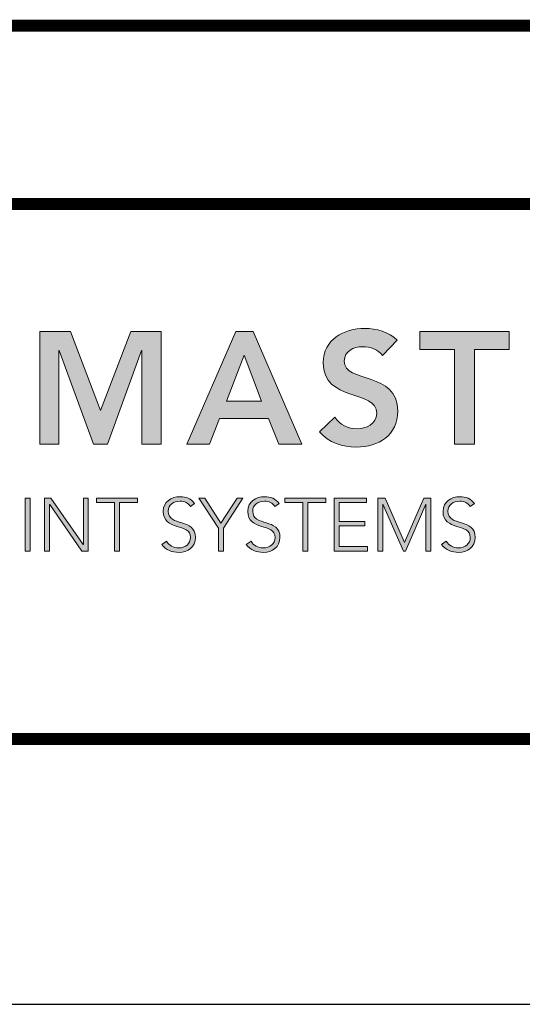
# Model space of a CAD drawing. Extents: x 0 to 68, y 0 to 17.
# Drawn here: x 2.8 to 4.3, y 0 to 3 of the extents above; entities that cross this region are included whole.
import ezdxf
from ezdxf.enums import TextEntityAlignment as Align

# ---------------------------------------------------------------- set-up
doc = ezdxf.new("R2010")
doc.units = 0
doc.header["$LTSCALE"] = 2
doc.header["$MEASUREMENT"] = 0
doc.layers.get('0').update_dxf_attribs({"linetype": 'CONTINUOUS'})
doc.layers.get('DEFPOINTS').update_dxf_attribs({"linetype": 'CONTINUOUS'})
for name, color, linetype in [('Layer 1', 7, 'CONTINUOUS'), ('LOGOS', 7, 'CONTINUOUS'), ('OBJECT', 7, 'CONTINUOUS'), ('TTITLEBLOCK', 7, 'CONTINUOUS')]:
    doc.layers.add(name, color=color, linetype=linetype)
doc.styles.add('1xIPC_TITLE BLOCK', font='arial.ttf')

# ---------------------------------------------------------------- blocks, each defined once
blk = doc.blocks.new('SMALL_JM_LOGO')
at = {"layer": 'Layer 1'}
h = blk.add_hatch(color=7, dxfattribs=at)
h.dxf.hatch_style = 2
h.paths.add_polyline_path([(1.0884, 0.6181), (1.1348, 0.6181), (1.1805, 0.4983), (1.2266, 0.6181), (1.2725, 0.6181), (1.2725, 0.4471), (1.2435, 0.4471), (1.2435, 0.5891), (1.243, 0.5891), (1.1911, 0.4471), (1.1698, 0.4471), (1.1179, 0.5891), (1.1174, 0.5891), (1.1174, 0.4471), (1.0884, 0.4471)])
h = blk.add_hatch(color=7, dxfattribs=at)
h.dxf.hatch_style = 2
h.paths.add_polyline_path([(1.3861, 0.6181), (1.4124, 0.6181), (1.4861, 0.4471), (1.4513, 0.4471), (1.4354, 0.4862), (1.3612, 0.4862), (1.3458, 0.4471), (1.3117, 0.4471)])
h.paths.add_polyline_path([(1.4248, 0.5123), (1.3984, 0.5819), (1.3716, 0.5123)])
h = blk.add_hatch(color=7, dxfattribs=at)
h.dxf.hatch_style = 2
edge = h.paths.add_edge_path()
edge.add_spline(control_points=[(1.6084, 0.5814), (1.6019, 0.5906), (1.5903, 0.5949), (1.5785, 0.5949), (1.5645, 0.5949), (1.5505, 0.5887), (1.5505, 0.573), (1.5505, 0.5386), (1.6316, 0.5582), (1.6316, 0.4973), (1.6316, 0.4606), (1.6026, 0.4427), (1.5691, 0.4427), (1.5478, 0.4427), (1.527, 0.4492), (1.513, 0.4659), (1.513, 0.4659), (1.536, 0.4881), (1.536, 0.4881), (1.5434, 0.4768), (1.5563, 0.4703), (1.5698, 0.4703), (1.5838, 0.4703), (1.5997, 0.478), (1.5997, 0.4937), (1.5997, 0.5312), (1.5186, 0.5097), (1.5186, 0.5708), (1.5186, 0.6061), (1.55, 0.6225), (1.5816, 0.6225), (1.5995, 0.6225), (1.6174, 0.6174), (1.6307, 0.6048), (1.6307, 0.6048), (1.6084, 0.5814), (1.6084, 0.5814)], knot_values=[0, 0, 0, 0, 1, 1, 1, 2, 2, 2, 3, 3, 3, 4, 4, 4, 5, 5, 5, 6, 6, 6, 7, 7, 7, 8, 8, 8, 9, 9, 9, 10, 10, 10, 11, 11, 11, 12, 12, 12, 12], degree=3, periodic=0)
h = blk.add_hatch(color=7, dxfattribs=at)
h.dxf.hatch_style = 2
h.paths.add_polyline_path([(1.7177, 0.5906), (1.6652, 0.5906), (1.6652, 0.6181), (1.8006, 0.6181), (1.8006, 0.5906), (1.7481, 0.5906), (1.7481, 0.4471), (1.7177, 0.4471)])
h = blk.add_hatch(color=7, dxfattribs=at)
h.dxf.hatch_style = 2
h.paths.add_polyline_path([(1.0662, 0.3654), (1.0737, 0.3654), (1.0737, 0.2851), (1.0662, 0.2851)])
h = blk.add_hatch(color=7, dxfattribs=at)
h.dxf.hatch_style = 2
h.paths.add_polyline_path([(1.0957, 0.3654), (1.1054, 0.3654), (1.1543, 0.2951), (1.1545, 0.2951), (1.1545, 0.3654), (1.162, 0.3654), (1.162, 0.2851), (1.1524, 0.2851), (1.1034, 0.3554), (1.1032, 0.3554), (1.1032, 0.2851), (1.0957, 0.2851)])
h = blk.add_hatch(color=7, dxfattribs=at)
h.dxf.hatch_style = 2
h.paths.add_polyline_path([(1.2018, 0.3586), (1.1744, 0.3586), (1.1744, 0.3654), (1.2368, 0.3654), (1.2368, 0.3586), (1.2093, 0.3586), (1.2093, 0.2851), (1.2018, 0.2851)])
h = blk.add_hatch(color=7, dxfattribs=at)
h.dxf.hatch_style = 2
edge = h.paths.add_edge_path()
edge.add_spline(control_points=[(1.2808, 0.2999), (1.2847, 0.2932), (1.2912, 0.2898), (1.2992, 0.2898), (1.3092, 0.2898), (1.3172, 0.296), (1.3172, 0.3056), (1.3172, 0.3281), (1.2758, 0.3149), (1.2758, 0.3454), (1.2758, 0.3597), (1.288, 0.3674), (1.3015, 0.3674), (1.3103, 0.3674), (1.318, 0.3645), (1.3234, 0.3573), (1.3234, 0.3573), (1.317, 0.3527), (1.317, 0.3527), (1.3132, 0.3579), (1.3082, 0.3606), (1.3013, 0.3606), (1.2917, 0.3606), (1.2833, 0.3556), (1.2833, 0.3454), (1.2833, 0.3213), (1.3247, 0.3358), (1.3247, 0.3056), (1.3247, 0.2911), (1.3128, 0.283), (1.2997, 0.283), (1.2892, 0.283), (1.2798, 0.2864), (1.2736, 0.2952), (1.2736, 0.2952), (1.2808, 0.2999), (1.2808, 0.2999)], knot_values=[0, 0, 0, 0, 1, 1, 1, 2, 2, 2, 3, 3, 3, 4, 4, 4, 5, 5, 5, 6, 6, 6, 7, 7, 7, 8, 8, 8, 9, 9, 9, 10, 10, 10, 11, 11, 11, 12, 12, 12, 12], degree=3, periodic=0)
h = blk.add_hatch(color=7, dxfattribs=at)
h.dxf.hatch_style = 2
h.paths.add_polyline_path([(1.3595, 0.3197), (1.33, 0.3654), (1.339, 0.3654), (1.3633, 0.3273), (1.3881, 0.3654), (1.3965, 0.3654), (1.367, 0.3197), (1.367, 0.2851), (1.3595, 0.2851)])
h = blk.add_hatch(color=7, dxfattribs=at)
h.dxf.hatch_style = 2
edge = h.paths.add_edge_path()
edge.add_spline(control_points=[(1.409, 0.2999), (1.4129, 0.2932), (1.4194, 0.2898), (1.4274, 0.2898), (1.4374, 0.2898), (1.4454, 0.296), (1.4454, 0.3056), (1.4454, 0.3281), (1.404, 0.3149), (1.404, 0.3454), (1.404, 0.3597), (1.4162, 0.3674), (1.4297, 0.3674), (1.4385, 0.3674), (1.4462, 0.3645), (1.4516, 0.3573), (1.4516, 0.3573), (1.4451, 0.3527), (1.4451, 0.3527), (1.4414, 0.3579), (1.4364, 0.3606), (1.4295, 0.3606), (1.4199, 0.3606), (1.4115, 0.3556), (1.4115, 0.3454), (1.4115, 0.3213), (1.4529, 0.3358), (1.4529, 0.3056), (1.4529, 0.2911), (1.441, 0.283), (1.4279, 0.283), (1.4174, 0.283), (1.408, 0.2864), (1.4018, 0.2952), (1.4018, 0.2952), (1.409, 0.2999), (1.409, 0.2999)], knot_values=[0, 0, 0, 0, 1, 1, 1, 2, 2, 2, 3, 3, 3, 4, 4, 4, 5, 5, 5, 6, 6, 6, 7, 7, 7, 8, 8, 8, 9, 9, 9, 10, 10, 10, 11, 11, 11, 12, 12, 12, 12], degree=3, periodic=0)
h = blk.add_hatch(color=7, dxfattribs=at)
h.dxf.hatch_style = 2
h.paths.add_polyline_path([(1.4877, 0.3586), (1.4602, 0.3586), (1.4602, 0.3654), (1.5226, 0.3654), (1.5226, 0.3586), (1.4952, 0.3586), (1.4952, 0.2851), (1.4877, 0.2851)])
h = blk.add_hatch(color=7, dxfattribs=at)
h.dxf.hatch_style = 2
h.paths.add_polyline_path([(1.535, 0.3654), (1.5841, 0.3654), (1.5841, 0.3586), (1.5425, 0.3586), (1.5425, 0.33), (1.5815, 0.33), (1.5815, 0.3232), (1.5425, 0.3232), (1.5425, 0.2919), (1.5859, 0.2919), (1.5859, 0.2851), (1.535, 0.2851)])
h = blk.add_hatch(color=7, dxfattribs=at)
h.dxf.hatch_style = 2
h.paths.add_polyline_path([(1.6015, 0.3654), (1.6127, 0.3654), (1.642, 0.298), (1.6713, 0.3654), (1.6819, 0.3654), (1.6819, 0.2851), (1.6744, 0.2851), (1.6744, 0.3559), (1.6742, 0.3559), (1.6436, 0.2851), (1.6403, 0.2851), (1.6092, 0.3559), (1.609, 0.3559), (1.609, 0.2851), (1.6015, 0.2851)])
h = blk.add_hatch(color=7, dxfattribs=at)
h.dxf.hatch_style = 2
edge = h.paths.add_edge_path()
edge.add_spline(control_points=[(1.7053, 0.2999), (1.7093, 0.2932), (1.7157, 0.2898), (1.7237, 0.2898), (1.7338, 0.2898), (1.7417, 0.296), (1.7417, 0.3056), (1.7417, 0.3281), (1.7003, 0.3149), (1.7003, 0.3454), (1.7003, 0.3597), (1.7125, 0.3674), (1.726, 0.3674), (1.7348, 0.3674), (1.7425, 0.3645), (1.7479, 0.3573), (1.7479, 0.3573), (1.7415, 0.3527), (1.7415, 0.3527), (1.7377, 0.3579), (1.7327, 0.3606), (1.7258, 0.3606), (1.7162, 0.3606), (1.7078, 0.3556), (1.7078, 0.3454), (1.7078, 0.3213), (1.7492, 0.3358), (1.7492, 0.3056), (1.7492, 0.2911), (1.7373, 0.283), (1.7242, 0.283), (1.7137, 0.283), (1.7044, 0.2864), (1.6981, 0.2952), (1.6981, 0.2952), (1.7053, 0.2999), (1.7053, 0.2999)], knot_values=[0, 0, 0, 0, 1, 1, 1, 2, 2, 2, 3, 3, 3, 4, 4, 4, 5, 5, 5, 6, 6, 6, 7, 7, 7, 8, 8, 8, 9, 9, 9, 10, 10, 10, 11, 11, 11, 12, 12, 12, 12], degree=3, periodic=0)
at = {"layer": 'Layer 1', "lineweight": 0}
for p, q in [((1.0884, 0.6181), (1.1348, 0.6181)), ((1.0884, 0.4471), (1.0884, 0.6181)), ((1.1348, 0.6181), (1.1805, 0.4983)), ((1.1805, 0.4983), (1.2266, 0.6181)), ((1.2266, 0.6181), (1.2725, 0.6181)), ((1.2725, 0.6181), (1.2725, 0.4471)), ((1.3117, 0.4471), (1.3861, 0.6181)), ((1.3861, 0.6181), (1.4124, 0.6181)), ((1.4124, 0.6181), (1.4861, 0.4471)), ((1.6652, 0.5906), (1.6652, 0.6181)), ((1.6652, 0.6181), (1.8006, 0.6181)), ((1.8006, 0.6181), (1.8006, 0.5906)), ((1.1179, 0.5891), (1.1174, 0.5891)), ((1.1174, 0.5891), (1.1174, 0.4471)), ((1.1698, 0.4471), (1.1179, 0.5891)), ((1.243, 0.5891), (1.1911, 0.4471)), ((1.2435, 0.5891), (1.243, 0.5891)), ((1.2435, 0.4471), (1.2435, 0.5891)), ((1.7177, 0.5906), (1.6652, 0.5906)), ((1.7177, 0.4471), (1.7177, 0.5906)), ((1.8006, 0.5906), (1.7481, 0.5906)), ((1.7481, 0.5906), (1.7481, 0.4471)), ((1.3984, 0.5819), (1.3716, 0.5123)), ((1.4248, 0.5123), (1.3984, 0.5819)), ((1.3716, 0.5123), (1.4248, 0.5123)), ((1.3612, 0.4862), (1.3458, 0.4471)), ((1.4354, 0.4862), (1.3612, 0.4862)), ((1.4513, 0.4471), (1.4354, 0.4862)), ((1.1174, 0.4471), (1.0884, 0.4471)), ((1.1911, 0.4471), (1.1698, 0.4471)), ((1.2725, 0.4471), (1.2435, 0.4471)), ((1.3458, 0.4471), (1.3117, 0.4471)), ((1.4861, 0.4471), (1.4513, 0.4471)), ((1.7481, 0.4471), (1.7177, 0.4471)), ((1.0662, 0.3654), (1.0737, 0.3654)), ((1.0662, 0.2851), (1.0662, 0.3654)), ((1.0737, 0.3654), (1.0737, 0.2851)), ((1.0957, 0.3654), (1.1054, 0.3654)), ((1.0957, 0.2851), (1.0957, 0.3654)), ((1.1054, 0.3654), (1.1543, 0.2951)), ((1.1545, 0.2951), (1.1545, 0.3654)), ((1.1545, 0.3654), (1.162, 0.3654)), ((1.162, 0.3654), (1.162, 0.2851)), ((1.1744, 0.3586), (1.1744, 0.3654)), ((1.1744, 0.3654), (1.2368, 0.3654)), ((1.2018, 0.3586), (1.1744, 0.3586)), ((1.2018, 0.2851), (1.2018, 0.3586)), ((1.2368, 0.3586), (1.2093, 0.3586)), ((1.2093, 0.3586), (1.2093, 0.2851)), ((1.2368, 0.3654), (1.2368, 0.3586)), ((1.3595, 0.3197), (1.33, 0.3654)), ((1.33, 0.3654), (1.339, 0.3654)), ((1.339, 0.3654), (1.3633, 0.3273)), ((1.3633, 0.3273), (1.3881, 0.3654)), ((1.3965, 0.3654), (1.367, 0.3197)), ((1.3881, 0.3654), (1.3965, 0.3654)), ((1.4602, 0.3586), (1.4602, 0.3654)), ((1.4602, 0.3654), (1.5226, 0.3654)), ((1.4877, 0.3586), (1.4602, 0.3586)), ((1.4877, 0.2851), (1.4877, 0.3586)), ((1.5226, 0.3586), (1.4952, 0.3586)), ((1.4952, 0.3586), (1.4952, 0.2851)), ((1.5226, 0.3654), (1.5226, 0.3586)), ((1.535, 0.3654), (1.5841, 0.3654)), ((1.535, 0.2851), (1.535, 0.3654)), ((1.5841, 0.3586), (1.5425, 0.3586)), ((1.5425, 0.3586), (1.5425, 0.33)), ((1.5841, 0.3654), (1.5841, 0.3586)), ((1.6015, 0.3654), (1.6127, 0.3654)), ((1.6015, 0.2851), (1.6015, 0.3654)), ((1.6127, 0.3654), (1.642, 0.298)), ((1.642, 0.298), (1.6713, 0.3654)), ((1.6713, 0.3654), (1.6819, 0.3654)), ((1.6819, 0.3654), (1.6819, 0.2851)), ((1.1034, 0.3554), (1.1032, 0.3554)), ((1.1032, 0.3554), (1.1032, 0.2851)), ((1.1524, 0.2851), (1.1034, 0.3554)), ((1.6092, 0.3559), (1.609, 0.3559)), ((1.609, 0.3559), (1.609, 0.2851)), ((1.6403, 0.2851), (1.6092, 0.3559)), ((1.6742, 0.3559), (1.6436, 0.2851)), ((1.6744, 0.3559), (1.6742, 0.3559)), ((1.6744, 0.2851), (1.6744, 0.3559)), ((1.5425, 0.33), (1.5815, 0.33)), ((1.5815, 0.33), (1.5815, 0.3232)), ((1.3595, 0.2851), (1.3595, 0.3197)), ((1.367, 0.3197), (1.367, 0.2851)), ((1.5815, 0.3232), (1.5425, 0.3232)), ((1.5425, 0.3232), (1.5425, 0.2919)), ((1.0737, 0.2851), (1.0662, 0.2851)), ((1.1032, 0.2851), (1.0957, 0.2851)), ((1.162, 0.2851), (1.1524, 0.2851)), ((1.1543, 0.2951), (1.1545, 0.2951)), ((1.2093, 0.2851), (1.2018, 0.2851)), ((1.367, 0.2851), (1.3595, 0.2851)), ((1.4952, 0.2851), (1.4877, 0.2851)), ((1.5859, 0.2851), (1.535, 0.2851)), ((1.5425, 0.2919), (1.5859, 0.2919)), ((1.5859, 0.2919), (1.5859, 0.2851)), ((1.609, 0.2851), (1.6015, 0.2851)), ((1.6436, 0.2851), (1.6403, 0.2851)), ((1.6819, 0.2851), (1.6744, 0.2851))]:
    blk.add_line(p, q, dxfattribs=at)
for points, knots in [([(1.536, 0.4881), (1.5434, 0.4768), (1.5563, 0.4703), (1.5698, 0.4703), (1.5838, 0.4703), (1.5997, 0.478), (1.5997, 0.4937), (1.5997, 0.5312), (1.5186, 0.5097), (1.5186, 0.5708), (1.5186, 0.6061), (1.55, 0.6225), (1.5816, 0.6225), (1.5995, 0.6225), (1.6174, 0.6174), (1.6307, 0.6048)], [6, 6, 6, 6, 7, 7, 7, 8, 8, 8, 9, 9, 9, 10, 10, 10, 11, 11, 11, 11]), ([(1.6084, 0.5814), (1.6019, 0.5906), (1.5903, 0.5949), (1.5785, 0.5949), (1.5645, 0.5949), (1.5505, 0.5887), (1.5505, 0.573), (1.5505, 0.5386), (1.6316, 0.5582), (1.6316, 0.4973), (1.6316, 0.4606), (1.6026, 0.4427), (1.5691, 0.4427), (1.5478, 0.4427), (1.527, 0.4492), (1.513, 0.4659)], [0, 0, 0, 0, 1, 1, 1, 2, 2, 2, 3, 3, 3, 4, 4, 4, 5, 5, 5, 5]), ([(1.317, 0.3527), (1.3132, 0.3579), (1.3082, 0.3606), (1.3013, 0.3606), (1.2917, 0.3606), (1.2833, 0.3556), (1.2833, 0.3454), (1.2833, 0.3213), (1.3247, 0.3358), (1.3247, 0.3056), (1.3247, 0.2911), (1.3128, 0.283), (1.2997, 0.283), (1.2892, 0.283), (1.2798, 0.2864), (1.2736, 0.2952)], [6, 6, 6, 6, 7, 7, 7, 8, 8, 8, 9, 9, 9, 10, 10, 10, 11, 11, 11, 11]), ([(1.2808, 0.2999), (1.2847, 0.2932), (1.2912, 0.2898), (1.2992, 0.2898), (1.3092, 0.2898), (1.3172, 0.296), (1.3172, 0.3056), (1.3172, 0.3281), (1.2758, 0.3149), (1.2758, 0.3454), (1.2758, 0.3597), (1.288, 0.3674), (1.3015, 0.3674), (1.3103, 0.3674), (1.318, 0.3645), (1.3234, 0.3573)], [0, 0, 0, 0, 1, 1, 1, 2, 2, 2, 3, 3, 3, 4, 4, 4, 5, 5, 5, 5]), ([(1.4451, 0.3527), (1.4414, 0.3579), (1.4364, 0.3606), (1.4295, 0.3606), (1.4199, 0.3606), (1.4115, 0.3556), (1.4115, 0.3454), (1.4115, 0.3213), (1.4529, 0.3358), (1.4529, 0.3056), (1.4529, 0.2911), (1.441, 0.283), (1.4279, 0.283), (1.4174, 0.283), (1.408, 0.2864), (1.4018, 0.2952)], [6, 6, 6, 6, 7, 7, 7, 8, 8, 8, 9, 9, 9, 10, 10, 10, 11, 11, 11, 11]), ([(1.409, 0.2999), (1.4129, 0.2932), (1.4194, 0.2898), (1.4274, 0.2898), (1.4374, 0.2898), (1.4454, 0.296), (1.4454, 0.3056), (1.4454, 0.3281), (1.404, 0.3149), (1.404, 0.3454), (1.404, 0.3597), (1.4162, 0.3674), (1.4297, 0.3674), (1.4385, 0.3674), (1.4462, 0.3645), (1.4516, 0.3573)], [0, 0, 0, 0, 1, 1, 1, 2, 2, 2, 3, 3, 3, 4, 4, 4, 5, 5, 5, 5]), ([(1.7415, 0.3527), (1.7377, 0.3579), (1.7327, 0.3606), (1.7258, 0.3606), (1.7162, 0.3606), (1.7078, 0.3556), (1.7078, 0.3454), (1.7078, 0.3213), (1.7492, 0.3358), (1.7492, 0.3056), (1.7492, 0.2911), (1.7373, 0.283), (1.7242, 0.283), (1.7137, 0.283), (1.7044, 0.2864), (1.6981, 0.2952)], [6, 6, 6, 6, 7, 7, 7, 8, 8, 8, 9, 9, 9, 10, 10, 10, 11, 11, 11, 11]), ([(1.7053, 0.2999), (1.7093, 0.2932), (1.7157, 0.2898), (1.7237, 0.2898), (1.7338, 0.2898), (1.7417, 0.296), (1.7417, 0.3056), (1.7417, 0.3281), (1.7003, 0.3149), (1.7003, 0.3454), (1.7003, 0.3597), (1.7125, 0.3674), (1.726, 0.3674), (1.7348, 0.3674), (1.7425, 0.3645), (1.7479, 0.3573)], [0, 0, 0, 0, 1, 1, 1, 2, 2, 2, 3, 3, 3, 4, 4, 4, 5, 5, 5, 5])]:
    blk.add_open_spline(points, degree=3, knots=knots, dxfattribs=at)
for points in [[(1.6307, 0.6048), (1.6307, 0.6048), (1.6084, 0.5814), (1.6084, 0.5814)], [(1.513, 0.4659), (1.513, 0.4659), (1.536, 0.4881), (1.536, 0.4881)], [(1.3234, 0.3573), (1.3234, 0.3573), (1.317, 0.3527), (1.317, 0.3527)], [(1.4516, 0.3573), (1.4516, 0.3573), (1.4451, 0.3527), (1.4451, 0.3527)], [(1.7479, 0.3573), (1.7479, 0.3573), (1.7415, 0.3527), (1.7415, 0.3527)], [(1.2736, 0.2952), (1.2736, 0.2952), (1.2808, 0.2999), (1.2808, 0.2999)], [(1.4018, 0.2952), (1.4018, 0.2952), (1.409, 0.2999), (1.409, 0.2999)], [(1.6981, 0.2952), (1.6981, 0.2952), (1.7053, 0.2999), (1.7053, 0.2999)]]:
    blk.add_open_spline(points, degree=3, dxfattribs=at)
blk = doc.blocks.new('JM_TITLE_BLOCK')
at = {"layer": 'DEFPOINTS'}
blk.add_line((0, 0), (11, 0), dxfattribs=at)
at = {"layer": 'TTITLEBLOCK', "const_width": 0.0182}
for points in [[(0.3442, 1.4838), (2.5992, 1.4838)], [(0.3442, 1.2134), (10.6727, 1.2134)], [(0.3442, 0.4022), (10.6727, 0.4022)]]:
    blk.add_lwpolyline(points, dxfattribs=at)
blk.add_blockref('SMALL_JM_LOGO', (0.3442, 0.4022))
at = {"style": '1xIPC_TITLE BLOCK'}
for tag, p in [('PROJECT_NAME', (7.1415, 1.0782)), ('LOCATION', (7.1415, 0.5374))]:
    blk.add_attdef(tag, text='', height=0.0625, dxfattribs=at).set_placement(p, align=Align.MIDDLE_LEFT)
at = {"layer": 'OBJECT', "style": '1xIPC_TITLE BLOCK'}
for tag, p in [('DATE', (3.4989, 1.0782)), ('SCALE', (3.4989, 0.8078)), ('DOC', (3.4989, 0.5374))]:
    blk.add_attdef(tag, text='', height=0.0625, dxfattribs=at).set_placement(p, align=Align.MIDDLE_RIGHT)
blk.add_attdef('APPLICATION', text='', height=0.125, dxfattribs=at).set_placement((5.0189, 0.8078), align=Align.MIDDLE_CENTER)
at = {"layer": 'TTITLEBLOCK', "style": '1xIPC_TITLE BLOCK'}
blk.add_attdef('SYSTEM_FINISH', (0.7477, 1.3169), '', height=0.06, dxfattribs=at)

msp = doc.modelspace()

# ---------------------------------------------------------------- block references
at = {"layer": 'LOGOS', "xscale": 1.999331666666667, "yscale": 1.999331666666667, "zscale": 1.999331666666667}
msp.add_blockref('JM_TITLE_BLOCK', (0, 0), dxfattribs=at)

doc.saveas('drawing.dxf')
